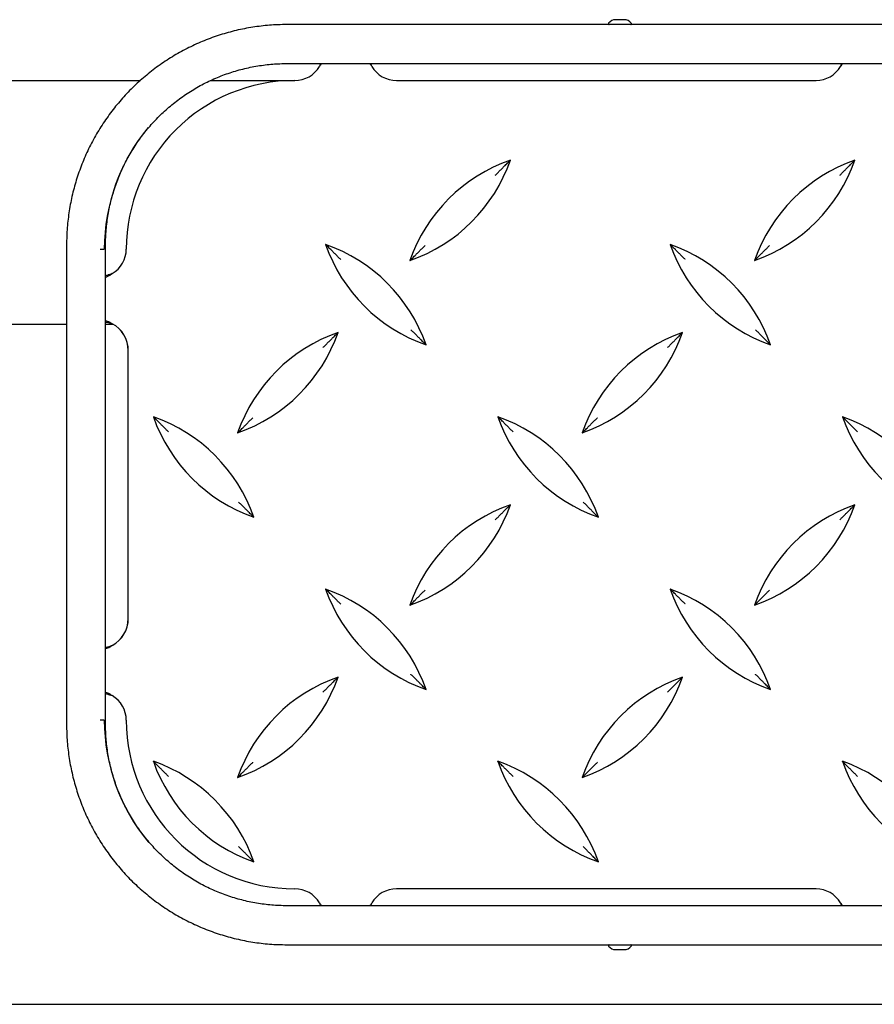
# Paper-space layout 'Лист1' of a CAD drawing. Units: millimetres. Extents: x -4949 to 2580, y -2944 to 3109.
# Drawn here: x -2894 to -2684, y -1354 to -1112 of the extents above; entities that cross this region are included whole.
import ezdxf

# ---------------------------------------------------------------- set-up
doc = ezdxf.new("R2010")
doc.units = ezdxf.units.MM

psp = doc.layouts.new('Лист1')

# ---------------------------------------------------------------- linework, layer by layer
at = {"color": 7, "linetype": 'Continuous', "lineweight": 25}
for p, q in [((-2746.05, -1111.71), (-2747.22, -1111.71)), ((-2745.12, -1111.71), (-2746.05, -1111.71)), ((-2621.16, -1112.91), (-2828.16, -1112.91)), ((-2828.16, -1122.51), (-2621.16, -1122.51)), ((-2819.95, -1122.51), (-2820.18, -1123.21)), ((-2807.27, -1123.21), (-2807.52, -1122.51)), ((-2691.61, -1122.51), (-2691.85, -1123.21)), ((-2820.18, -1123.21), (-2820.17, -1123.21)), ((-2691.85, -1123.21), (-2691.84, -1123.21)), ((-3489.46, -1126.68), (-2864.29, -1126.68)), ((-2847, -1126.68), (-2826.22, -1126.68)), ((-2826.22, -1126.68), (-2826.22, -1126.68)), ((-2801.22, -1126.68), (-2697.88, -1126.68)), ((-2882.46, -1167.21), (-2882.46, -1285.21)), ((-2874.16, -1168.21), (-2873.16, -1168.21)), ((-2872.86, -1285.21), (-2872.86, -1167.21)), ((-2871.22, -1174.25), (-2871.22, -1174.25)), ((-3489.46, -1186.68), (-2882.46, -1186.68)), ((-2872.86, -1186.68), (-2871.08, -1186.68)), ((-2871.22, -1186.6), (-2871.22, -1186.6)), ((-2867.26, -1259.21), (-2867.26, -1193.21)), ((-2867.25, -1259.21), (-2867.25, -1193.21)), ((-2871.22, -1265.83), (-2871.22, -1265.83)), ((-2871.22, -1278.17), (-2871.22, -1278.17)), ((-2873.16, -1284.21), (-2874.16, -1284.21)), ((-2826.22, -1325.75), (-2826.22, -1325.75)), ((-2697.88, -1325.75), (-2801.22, -1325.75)), ((-2414.16, -1329.91), (-2828.16, -1329.91)), ((-2820.18, -1329.21), (-2820.17, -1329.21)), ((-2820.18, -1329.21), (-2819.93, -1329.91)), ((-2807.5, -1329.91), (-2807.27, -1329.21)), ((-2691.85, -1329.21), (-2691.6, -1329.91)), ((-2691.84, -1329.21), (-2691.85, -1329.21)), ((-2828.16, -1339.51), (-2414.16, -1339.51)), ((-2747.22, -1340.71), (-2745.12, -1340.71)), ((-3169.51, -1354.18), (-2280.66, -1354.18))]:
    psp.add_line(p, q, dxfattribs=at)
for centre, radius, start, end in [((-2748.81, -1112.71), 0.2, 143.3553, 257.6168), ((-2747.22, -1113.9), 2.18, 90, 143.3553), ((-2745.12, -1113.9), 2.18, 36.6447, 90), ((-2743.53, -1112.71), 0.2, 282.3832, 36.6447), ((-2826.22, -1119.68), 7, 270, 329.6754), ((-2826.22, -1119.68), 7, 270, 329.6754), ((-2801.22, -1119.68), 7, 210.3246, 270), ((-2697.89, -1119.68), 7, 270, 329.6754), ((-2697.88, -1119.68), 7, 270, 329.6754), ((-2826.22, -1168.21), 41.53, 90.0001, 180.0001), ((-2826.22, -1168.21), 41.53, 90.0001, 180.0001), ((-2826.16, -1168.21), 47, 140.3577, 180), ((-2811.19, -1133.02), 40.28, 289.2501, 340.7501), ((-2759.88, -1184.33), 40.28, 109.2501, 160.7501), ((-2675.03, -1184.33), 40.28, 109.2501, 160.7501), ((-2726.34, -1133.02), 40.28, 289.2501, 340.7501), ((-2874.75, -1168.21), 7, 300.3247, 0), ((-2874.76, -1168.21), 7, 300.3247, 0), ((-2831.95, -1205.09), 40.28, 19.2499, 70.7499), ((-2780.64, -1153.78), 40.28, 199.2499, 250.7499), ((-2695.78, -1153.78), 40.28, 199.2499, 250.7499), ((-2747.09, -1205.09), 40.28, 19.2499, 70.7499), ((-2874.75, -1193.21), 7.5, 360, 61.8852), ((-2874.76, -1193.21), 7.5, 360, 61.8852), ((-2853.62, -1175.45), 40.28, 289.2501, 340.7501), ((-2802.31, -1226.76), 40.28, 109.2501, 160.7501), ((-2768.76, -1175.45), 40.28, 289.2501, 340.7501), ((-2717.45, -1226.76), 40.28, 109.2501, 160.7501), ((-2823.06, -1196.21), 40.28, 199.2499, 250.7499), ((-2874.37, -1247.51), 40.28, 19.2499, 70.7499), ((-2738.21, -1196.21), 40.28, 199.2499, 250.7499), ((-2789.52, -1247.51), 40.28, 19.2499, 70.7499), ((-2653.36, -1196.21), 40.28, 199.2499, 250.7499), ((-2704.67, -1247.51), 40.28, 19.2499, 70.7499), ((-2759.88, -1269.18), 40.28, 109.2501, 160.7501), ((-2811.19, -1217.87), 40.28, 289.2501, 340.7501), ((-2675.03, -1269.18), 40.28, 109.2501, 160.7501), ((-2726.34, -1217.87), 40.28, 289.2501, 340.7501), ((-2831.95, -1289.94), 40.28, 19.2499, 70.7499), ((-2780.64, -1238.63), 40.28, 199.2499, 250.7499), ((-2747.09, -1289.94), 40.28, 19.2499, 70.7499), ((-2695.78, -1238.63), 40.28, 199.2499, 250.7499), ((-2874.75, -1259.21), 7.5, 298.1148, 0), ((-2874.76, -1259.21), 7.5, 298.1148, 0), ((-2802.31, -1311.61), 40.28, 109.2501, 160.7501), ((-2853.62, -1260.3), 40.28, 289.2501, 340.7501), ((-2768.76, -1260.3), 40.28, 289.2501, 340.7501), ((-2717.45, -1311.61), 40.28, 109.2501, 160.7501), ((-2874.75, -1284.21), 7, 360, 59.6753), ((-2874.76, -1284.21), 7, 360, 59.6753), ((-2826.16, -1284.21), 47, 180, 219.6423), ((-2826.22, -1284.21), 41.53, 179.9999, 269.9999), ((-2826.22, -1284.21), 41.53, 179.9999, 269.9999), ((-2874.37, -1332.37), 40.28, 19.2499, 70.7499), ((-2823.06, -1281.06), 40.28, 199.2499, 250.7499), ((-2789.52, -1332.37), 40.28, 19.2499, 70.7499), ((-2738.21, -1281.06), 40.28, 199.2499, 250.7499), ((-2704.67, -1332.37), 40.28, 19.2499, 70.7499), ((-2653.36, -1281.06), 40.28, 199.2499, 250.7499), ((-2826.22, -1332.75), 7, 30.3246, 90), ((-2826.22, -1332.75), 7, 30.3246, 90), ((-2801.22, -1332.75), 7, 90, 149.6754), ((-2697.89, -1332.75), 7, 30.3246, 90), ((-2697.88, -1332.75), 7, 30.3246, 90), ((-2748.81, -1339.71), 0.2, 102.3832, 216.6447), ((-2747.22, -1338.53), 2.18, 216.6447, 270), ((-2745.12, -1338.53), 2.18, 270, 323.3553), ((-2743.53, -1339.71), 0.2, 323.3553, 77.6168)]:
    psp.add_arc(centre, radius, start, end, dxfattribs=at)
for points, knots in [([(-2828.16, -1112.91), (-2828.91, -1112.92), (-2831.05, -1112.95), (-2834.56, -1113.24), (-2838.65, -1113.88), (-2842.69, -1114.83), (-2846.64, -1116.09), (-2850.48, -1117.65), (-2854.19, -1119.5), (-2857.75, -1121.62), (-2861.14, -1124.01), (-2864.34, -1126.65), (-2867.32, -1129.52), (-2870.08, -1132.61), (-2872.6, -1135.91), (-2874.85, -1139.39), (-2876.84, -1143.03), (-2878.54, -1146.81), (-2879.95, -1150.71), (-2881.06, -1154.7), (-2881.85, -1158.77), (-2882.36, -1162.95), (-2882.43, -1165.77), (-2882.46, -1167.21)], [0, 0, 0, 0, 0.0265329, 0.0750907, 0.1236567, 0.1722228, 0.2207888, 0.2693548, 0.3179209, 0.3664869, 0.415053, 0.463619, 0.5121851, 0.5607511, 0.6093172, 0.6578832, 0.7064492, 0.7550153, 0.8035813, 0.8521474, 0.9007134, 0.9492795, 1, 1, 1, 1]), ([(-2872.86, -1167.21), (-2872.85, -1166.58), (-2872.83, -1164.7), (-2872.55, -1161.57), (-2871.92, -1157.86), (-2870.98, -1154.22), (-2869.74, -1150.67), (-2868.2, -1147.23), (-2866.38, -1143.94), (-2864.29, -1140.81), (-2861.95, -1137.87), (-2859.37, -1135.14), (-2856.56, -1132.63), (-2853.56, -1130.37), (-2850.37, -1128.36), (-2847.03, -1126.64), (-2843.56, -1125.19), (-2839.97, -1124.05), (-2836.31, -1123.21), (-2832.65, -1122.69), (-2829.92, -1122.53), (-2828.45, -1122.52), (-2828.16, -1122.51)], [0, 0, 0, 0, 0.026967, 0.080488, 0.13402, 0.187553, 0.241085, 0.294618, 0.34815, 0.401683, 0.455216, 0.508748, 0.562281, 0.615813, 0.669346, 0.722878, 0.776411, 0.829944, 0.883476, 0.937009, 0.987731, 1, 1, 1, 1]), ([(-2819.72, -1122.51), (-2819.73, -1122.54), (-2819.85, -1122.78), (-2820.02, -1123.01), (-2820.17, -1123.21)], [0, 0, 0, 0, 0.107277, 1, 1, 1, 1]), ([(-2807.26, -1123.21), (-2807.41, -1123.02), (-2807.59, -1122.8), (-2807.72, -1122.56), (-2807.74, -1122.51)], [0, 0, 0, 0, 0.834067, 1, 1, 1, 1]), ([(-2691.39, -1122.51), (-2691.4, -1122.54), (-2691.52, -1122.78), (-2691.69, -1123.01), (-2691.84, -1123.21)], [0, 0, 0, 0, 0.107277, 1, 1, 1, 1]), ([(-2776.9, -1150.04), (-2776.89, -1150.04), (-2776.69, -1149.83), (-2776.27, -1149.42), (-2775.66, -1148.8), (-2775.04, -1148.19), (-2774.5, -1147.64), (-2774.03, -1147.18), (-2773.71, -1146.86), (-2773.48, -1146.63), (-2773.35, -1146.49), (-2773.26, -1146.4), (-2773.18, -1146.32), (-2773.17, -1146.31), (-2773.16, -1146.3)], [0, 0, 0, 0, 0.001899, 0.145041, 0.288583, 0.434063, 0.580764, 0.680179, 0.781323, 0.831789, 0.883303, 0.915132, 0.947755, 1, 1, 1, 1]), ([(-2692.04, -1150.04), (-2692.04, -1150.04), (-2691.83, -1149.83), (-2691.42, -1149.42), (-2690.81, -1148.8), (-2690.19, -1148.19), (-2689.65, -1147.64), (-2689.18, -1147.18), (-2688.86, -1146.86), (-2688.63, -1146.63), (-2688.5, -1146.49), (-2688.4, -1146.4), (-2688.33, -1146.32), (-2688.31, -1146.31), (-2688.31, -1146.3)], [0, 0, 0, 0, 0.001899, 0.145041, 0.288583, 0.434063, 0.580764, 0.680179, 0.781323, 0.831789, 0.883303, 0.915132, 0.947755, 1, 1, 1, 1]), ([(-2814.92, -1170.8), (-2814.92, -1170.8), (-2815.13, -1170.59), (-2815.54, -1170.18), (-2816.16, -1169.56), (-2816.77, -1168.95), (-2817.32, -1168.4), (-2817.79, -1167.94), (-2818.11, -1167.62), (-2818.34, -1167.38), (-2818.47, -1167.25), (-2818.57, -1167.16), (-2818.64, -1167.08), (-2818.66, -1167.07), (-2818.66, -1167.06)], [0, 0, 0, 0, 0.001899, 0.145041, 0.288583, 0.434063, 0.580764, 0.680179, 0.781323, 0.831789, 0.883303, 0.915132, 0.947755, 1, 1, 1, 1]), ([(-2797.91, -1171.05), (-2797.9, -1171.04), (-2797.89, -1171.03), (-2797.81, -1170.96), (-2797.72, -1170.86), (-2797.58, -1170.73), (-2797.35, -1170.5), (-2797.03, -1170.18), (-2796.57, -1169.72), (-2796.03, -1169.18), (-2795.42, -1168.57), (-2794.8, -1167.95), (-2794.38, -1167.53), (-2794.17, -1167.31), (-2794.17, -1167.31)], [0, 0, 0, 0, 0.0522444, 0.0840148, 0.1166972, 0.1670365, 0.2186767, 0.317811, 0.4192369, 0.561343, 0.7049021, 0.8512499, 0.9981005, 1, 1, 1, 1]), ([(-2730.07, -1170.8), (-2730.07, -1170.8), (-2730.28, -1170.59), (-2730.69, -1170.18), (-2731.31, -1169.56), (-2731.92, -1168.95), (-2732.47, -1168.4), (-2732.93, -1167.94), (-2733.25, -1167.62), (-2733.48, -1167.38), (-2733.62, -1167.25), (-2733.72, -1167.16), (-2733.79, -1167.08), (-2733.8, -1167.07), (-2733.81, -1167.06)], [0, 0, 0, 0, 0.001899, 0.145041, 0.288583, 0.434063, 0.580764, 0.680179, 0.781323, 0.831789, 0.883303, 0.915132, 0.947755, 1, 1, 1, 1]), ([(-2713.06, -1171.05), (-2713.05, -1171.04), (-2713.03, -1171.03), (-2712.96, -1170.96), (-2712.87, -1170.86), (-2712.73, -1170.73), (-2712.5, -1170.5), (-2712.18, -1170.18), (-2711.72, -1169.72), (-2711.18, -1169.18), (-2710.57, -1168.57), (-2709.95, -1167.95), (-2709.53, -1167.53), (-2709.32, -1167.31), (-2709.31, -1167.31)], [0, 0, 0, 0, 0.052244, 0.084015, 0.116697, 0.167037, 0.218677, 0.317811, 0.419237, 0.561343, 0.704902, 0.85125, 0.998101, 1, 1, 1, 1]), ([(-2871.22, -1174.25), (-2871.41, -1174.4), (-2871.77, -1174.68), (-2872.33, -1174.97), (-2872.7, -1175.13), (-2872.86, -1175.15), (-2872.86, -1175.15)], [0, 0, 0, 0, 0.362558, 0.692819, 0.999375, 1, 1, 1, 1]), ([(-2871.22, -1174.25), (-2871.61, -1174.41), (-2872.16, -1174.62), (-2872.7, -1174.76), (-2872.86, -1174.8)], [0, 0, 0, 0, 0.703426, 1, 1, 1, 1]), ([(-2872.86, -1185.8), (-2872.71, -1185.84), (-2872.39, -1185.94), (-2871.82, -1186.21), (-2871.42, -1186.46), (-2871.22, -1186.6)], [0, 0, 0, 0, 0.268609, 0.616436, 1, 1, 1, 1]), ([(-2872.86, -1186.12), (-2872.73, -1186.15), (-2872.2, -1186.27), (-2871.64, -1186.46), (-2871.22, -1186.6)], [0, 0, 0, 0, 0.237436, 1, 1, 1, 1]), ([(-2793.92, -1191.81), (-2793.92, -1191.8), (-2793.94, -1191.79), (-2794.01, -1191.71), (-2794.1, -1191.62), (-2794.24, -1191.48), (-2794.47, -1191.25), (-2794.79, -1190.93), (-2795.25, -1190.47), (-2795.78, -1189.94), (-2796.39, -1189.33), (-2797.02, -1188.7), (-2797.44, -1188.28), (-2797.65, -1188.07), (-2797.65, -1188.07)], [0, 0, 0, 0, 0.052244, 0.084015, 0.116697, 0.167037, 0.218677, 0.317811, 0.419237, 0.561343, 0.704902, 0.85125, 0.998101, 1, 1, 1, 1]), ([(-2709.06, -1191.81), (-2709.07, -1191.8), (-2709.08, -1191.79), (-2709.16, -1191.71), (-2709.25, -1191.62), (-2709.39, -1191.48), (-2709.62, -1191.25), (-2709.93, -1190.93), (-2710.39, -1190.47), (-2710.93, -1189.94), (-2711.54, -1189.33), (-2712.16, -1188.7), (-2712.58, -1188.28), (-2712.8, -1188.07), (-2712.8, -1188.07)], [0, 0, 0, 0, 0.052244, 0.084015, 0.116697, 0.167037, 0.218677, 0.317811, 0.419237, 0.561343, 0.704902, 0.85125, 0.998101, 1, 1, 1, 1]), ([(-2819.32, -1192.47), (-2819.32, -1192.47), (-2819.11, -1192.26), (-2818.7, -1191.85), (-2818.08, -1191.23), (-2817.47, -1190.62), (-2816.92, -1190.07), (-2816.46, -1189.61), (-2816.14, -1189.29), (-2815.91, -1189.05), (-2815.78, -1188.92), (-2815.68, -1188.83), (-2815.61, -1188.75), (-2815.59, -1188.74), (-2815.59, -1188.73)], [0, 0, 0, 0, 0.001899, 0.145041, 0.288583, 0.434063, 0.580764, 0.680179, 0.781323, 0.831789, 0.883303, 0.915132, 0.947755, 1, 1, 1, 1]), ([(-2734.47, -1192.47), (-2734.47, -1192.47), (-2734.26, -1192.26), (-2733.85, -1191.85), (-2733.23, -1191.23), (-2732.62, -1190.62), (-2732.07, -1190.07), (-2731.61, -1189.61), (-2731.29, -1189.29), (-2731.06, -1189.05), (-2730.92, -1188.92), (-2730.83, -1188.83), (-2730.75, -1188.75), (-2730.74, -1188.74), (-2730.73, -1188.73)], [0, 0, 0, 0, 0.001899, 0.145041, 0.288583, 0.434063, 0.580764, 0.680179, 0.781323, 0.831789, 0.883303, 0.915132, 0.947755, 1, 1, 1, 1]), ([(-2857.35, -1213.22), (-2857.35, -1213.22), (-2857.56, -1213.02), (-2857.97, -1212.6), (-2858.59, -1211.99), (-2859.2, -1211.37), (-2859.75, -1210.83), (-2860.21, -1210.36), (-2860.53, -1210.04), (-2860.76, -1209.81), (-2860.9, -1209.68), (-2860.99, -1209.58), (-2861.07, -1209.51), (-2861.08, -1209.49), (-2861.09, -1209.49)], [0, 0, 0, 0, 0.001899, 0.145041, 0.288583, 0.434063, 0.580764, 0.680179, 0.781323, 0.831789, 0.883303, 0.915132, 0.947755, 1, 1, 1, 1]), ([(-2840.33, -1213.48), (-2840.33, -1213.47), (-2840.31, -1213.46), (-2840.24, -1213.38), (-2840.14, -1213.29), (-2840.01, -1213.15), (-2839.78, -1212.92), (-2839.46, -1212.6), (-2839, -1212.14), (-2838.46, -1211.61), (-2837.85, -1211), (-2837.23, -1210.37), (-2836.81, -1209.95), (-2836.59, -1209.74), (-2836.59, -1209.74)], [0, 0, 0, 0, 0.052244, 0.084015, 0.116697, 0.167037, 0.218677, 0.317811, 0.419237, 0.561343, 0.704902, 0.85125, 0.998101, 1, 1, 1, 1]), ([(-2772.5, -1213.22), (-2772.5, -1213.22), (-2772.7, -1213.02), (-2773.12, -1212.6), (-2773.73, -1211.99), (-2774.35, -1211.37), (-2774.89, -1210.83), (-2775.36, -1210.36), (-2775.68, -1210.04), (-2775.91, -1209.81), (-2776.05, -1209.68), (-2776.14, -1209.58), (-2776.22, -1209.51), (-2776.23, -1209.49), (-2776.24, -1209.49)], [0, 0, 0, 0, 0.001899, 0.145041, 0.288583, 0.434063, 0.580764, 0.680179, 0.781323, 0.831789, 0.883303, 0.915132, 0.947755, 1, 1, 1, 1]), ([(-2755.48, -1213.48), (-2755.47, -1213.47), (-2755.46, -1213.46), (-2755.39, -1213.38), (-2755.29, -1213.29), (-2755.16, -1213.15), (-2754.93, -1212.92), (-2754.61, -1212.6), (-2754.15, -1212.14), (-2753.61, -1211.61), (-2753, -1211), (-2752.38, -1210.37), (-2751.95, -1209.95), (-2751.74, -1209.74), (-2751.74, -1209.74)], [0, 0, 0, 0, 0.0522444, 0.0840148, 0.1166972, 0.1670365, 0.2186767, 0.317811, 0.4192369, 0.561343, 0.7049021, 0.8512499, 0.9981005, 1, 1, 1, 1]), ([(-2687.64, -1213.22), (-2687.65, -1213.22), (-2687.85, -1213.02), (-2688.26, -1212.6), (-2688.88, -1211.99), (-2689.5, -1211.37), (-2690.04, -1210.83), (-2690.51, -1210.36), (-2690.83, -1210.04), (-2691.06, -1209.81), (-2691.19, -1209.68), (-2691.29, -1209.58), (-2691.36, -1209.51), (-2691.38, -1209.49), (-2691.39, -1209.49)], [0, 0, 0, 0, 0.001899, 0.145041, 0.288583, 0.434063, 0.580764, 0.680179, 0.781323, 0.831789, 0.883303, 0.915132, 0.947755, 1, 1, 1, 1]), ([(-2836.34, -1234.23), (-2836.35, -1234.23), (-2836.36, -1234.21), (-2836.44, -1234.14), (-2836.53, -1234.05), (-2836.67, -1233.91), (-2836.89, -1233.68), (-2837.21, -1233.36), (-2837.67, -1232.9), (-2838.21, -1232.36), (-2838.82, -1231.75), (-2839.44, -1231.13), (-2839.86, -1230.71), (-2840.08, -1230.5), (-2840.08, -1230.49)], [0, 0, 0, 0, 0.052244, 0.084015, 0.116697, 0.167037, 0.218677, 0.317811, 0.419237, 0.561343, 0.704902, 0.85125, 0.998101, 1, 1, 1, 1]), ([(-2776.9, -1234.89), (-2776.89, -1234.89), (-2776.69, -1234.68), (-2776.27, -1234.27), (-2775.66, -1233.66), (-2775.04, -1233.04), (-2774.5, -1232.5), (-2774.03, -1232.03), (-2773.71, -1231.71), (-2773.48, -1231.48), (-2773.35, -1231.35), (-2773.26, -1231.25), (-2773.18, -1231.18), (-2773.17, -1231.16), (-2773.16, -1231.16)], [0, 0, 0, 0, 0.001899, 0.145041, 0.288583, 0.434063, 0.580764, 0.680179, 0.781323, 0.831789, 0.883303, 0.915132, 0.947755, 1, 1, 1, 1]), ([(-2751.49, -1234.23), (-2751.5, -1234.23), (-2751.51, -1234.21), (-2751.58, -1234.14), (-2751.68, -1234.05), (-2751.81, -1233.91), (-2752.04, -1233.68), (-2752.36, -1233.36), (-2752.82, -1232.9), (-2753.36, -1232.36), (-2753.97, -1231.75), (-2754.59, -1231.13), (-2755.01, -1230.71), (-2755.22, -1230.5), (-2755.23, -1230.49)], [0, 0, 0, 0, 0.0522444, 0.0840148, 0.1166972, 0.1670365, 0.2186767, 0.317811, 0.4192369, 0.561343, 0.7049021, 0.8512499, 0.9981005, 1, 1, 1, 1]), ([(-2692.04, -1234.89), (-2692.04, -1234.89), (-2691.83, -1234.68), (-2691.42, -1234.27), (-2690.81, -1233.66), (-2690.19, -1233.04), (-2689.65, -1232.5), (-2689.18, -1232.03), (-2688.86, -1231.71), (-2688.63, -1231.48), (-2688.5, -1231.35), (-2688.4, -1231.25), (-2688.33, -1231.18), (-2688.31, -1231.16), (-2688.31, -1231.16)], [0, 0, 0, 0, 0.0018995, 0.1450411, 0.2885828, 0.4340633, 0.5807641, 0.680179, 0.7813235, 0.831789, 0.8833025, 0.9151316, 0.9477552, 1, 1, 1, 1]), ([(-2814.92, -1255.65), (-2814.92, -1255.65), (-2815.13, -1255.44), (-2815.54, -1255.03), (-2816.16, -1254.41), (-2816.77, -1253.8), (-2817.32, -1253.25), (-2817.79, -1252.79), (-2818.11, -1252.47), (-2818.34, -1252.24), (-2818.47, -1252.1), (-2818.57, -1252.01), (-2818.64, -1251.93), (-2818.66, -1251.92), (-2818.66, -1251.91)], [0, 0, 0, 0, 0.001899, 0.145041, 0.288583, 0.434063, 0.580764, 0.680179, 0.781323, 0.831789, 0.883303, 0.915132, 0.947755, 1, 1, 1, 1]), ([(-2797.91, -1255.9), (-2797.9, -1255.9), (-2797.89, -1255.88), (-2797.81, -1255.81), (-2797.72, -1255.72), (-2797.58, -1255.58), (-2797.35, -1255.35), (-2797.03, -1255.03), (-2796.57, -1254.57), (-2796.03, -1254.03), (-2795.42, -1253.42), (-2794.8, -1252.8), (-2794.38, -1252.38), (-2794.17, -1252.17), (-2794.17, -1252.16)], [0, 0, 0, 0, 0.052244, 0.084015, 0.116697, 0.167037, 0.218677, 0.317811, 0.419237, 0.561343, 0.704902, 0.85125, 0.998101, 1, 1, 1, 1]), ([(-2730.07, -1255.65), (-2730.07, -1255.65), (-2730.28, -1255.44), (-2730.69, -1255.03), (-2731.31, -1254.41), (-2731.92, -1253.8), (-2732.47, -1253.25), (-2732.93, -1252.79), (-2733.25, -1252.47), (-2733.48, -1252.24), (-2733.62, -1252.1), (-2733.72, -1252.01), (-2733.79, -1251.93), (-2733.8, -1251.92), (-2733.81, -1251.91)], [0, 0, 0, 0, 0.001899, 0.145041, 0.288583, 0.434063, 0.580764, 0.680179, 0.781323, 0.831789, 0.883303, 0.915132, 0.947755, 1, 1, 1, 1]), ([(-2713.06, -1255.9), (-2713.05, -1255.9), (-2713.03, -1255.88), (-2712.96, -1255.81), (-2712.87, -1255.72), (-2712.73, -1255.58), (-2712.5, -1255.35), (-2712.18, -1255.03), (-2711.72, -1254.57), (-2711.18, -1254.03), (-2710.57, -1253.42), (-2709.95, -1252.8), (-2709.53, -1252.38), (-2709.32, -1252.17), (-2709.31, -1252.16)], [0, 0, 0, 0, 0.052244, 0.084015, 0.116697, 0.167037, 0.218677, 0.317811, 0.419237, 0.561343, 0.704902, 0.85125, 0.998101, 1, 1, 1, 1]), ([(-2871.22, -1265.83), (-2871.6, -1265.97), (-2872.15, -1266.17), (-2872.69, -1266.3), (-2872.86, -1266.33)], [0, 0, 0, 0, 0.694042, 1, 1, 1, 1]), ([(-2871.22, -1265.83), (-2871.4, -1265.96), (-2871.77, -1266.22), (-2872.33, -1266.49), (-2872.7, -1266.63), (-2872.86, -1266.65), (-2872.86, -1266.65)], [0, 0, 0, 0, 0.3556535, 0.6860081, 0.9992087, 1, 1, 1, 1]), ([(-2793.92, -1276.66), (-2793.92, -1276.65), (-2793.94, -1276.64), (-2794.01, -1276.56), (-2794.1, -1276.47), (-2794.24, -1276.34), (-2794.47, -1276.11), (-2794.79, -1275.79), (-2795.25, -1275.33), (-2795.78, -1274.79), (-2796.39, -1274.18), (-2797.02, -1273.56), (-2797.44, -1273.14), (-2797.65, -1272.92), (-2797.65, -1272.92)], [0, 0, 0, 0, 0.052244, 0.084015, 0.116697, 0.167037, 0.218677, 0.317811, 0.419237, 0.561343, 0.704902, 0.85125, 0.998101, 1, 1, 1, 1]), ([(-2709.06, -1276.66), (-2709.07, -1276.65), (-2709.08, -1276.64), (-2709.16, -1276.56), (-2709.25, -1276.47), (-2709.39, -1276.34), (-2709.62, -1276.11), (-2709.93, -1275.79), (-2710.39, -1275.33), (-2710.93, -1274.79), (-2711.54, -1274.18), (-2712.16, -1273.56), (-2712.58, -1273.14), (-2712.8, -1272.92), (-2712.8, -1272.92)], [0, 0, 0, 0, 0.052244, 0.084015, 0.116697, 0.167037, 0.218677, 0.317811, 0.419237, 0.561343, 0.704902, 0.85125, 0.998101, 1, 1, 1, 1]), ([(-2819.32, -1277.32), (-2819.32, -1277.32), (-2819.11, -1277.11), (-2818.7, -1276.7), (-2818.08, -1276.08), (-2817.47, -1275.47), (-2816.92, -1274.92), (-2816.46, -1274.46), (-2816.14, -1274.14), (-2815.91, -1273.91), (-2815.78, -1273.77), (-2815.68, -1273.68), (-2815.61, -1273.6), (-2815.59, -1273.59), (-2815.59, -1273.58)], [0, 0, 0, 0, 0.001899, 0.145041, 0.288583, 0.434063, 0.580764, 0.680179, 0.781323, 0.831789, 0.883303, 0.915132, 0.947755, 1, 1, 1, 1]), ([(-2734.47, -1277.32), (-2734.47, -1277.32), (-2734.26, -1277.11), (-2733.85, -1276.7), (-2733.23, -1276.08), (-2732.62, -1275.47), (-2732.07, -1274.92), (-2731.61, -1274.46), (-2731.29, -1274.14), (-2731.06, -1273.91), (-2730.92, -1273.77), (-2730.83, -1273.68), (-2730.75, -1273.6), (-2730.74, -1273.59), (-2730.73, -1273.58)], [0, 0, 0, 0, 0.001899, 0.145041, 0.288583, 0.434063, 0.580764, 0.680179, 0.781323, 0.831789, 0.883303, 0.915132, 0.947755, 1, 1, 1, 1]), ([(-2872.86, -1277.3), (-2872.71, -1277.35), (-2872.38, -1277.45), (-2871.81, -1277.75), (-2871.42, -1278.03), (-2871.22, -1278.17)], [0, 0, 0, 0, 0.270487, 0.616613, 1, 1, 1, 1]), ([(-2872.86, -1277.65), (-2872.73, -1277.69), (-2872.19, -1277.82), (-2871.64, -1278.02), (-2871.22, -1278.17)], [0, 0, 0, 0, 0.244648, 1, 1, 1, 1]), ([(-2882.46, -1285.21), (-2882.45, -1285.97), (-2882.43, -1288.1), (-2882.13, -1291.61), (-2881.49, -1295.7), (-2880.54, -1299.74), (-2879.28, -1303.69), (-2877.72, -1307.53), (-2875.88, -1311.24), (-2873.75, -1314.8), (-2871.37, -1318.19), (-2868.73, -1321.39), (-2865.85, -1324.38), (-2862.76, -1327.13), (-2859.46, -1329.65), (-2855.98, -1331.91), (-2852.35, -1333.89), (-2848.56, -1335.59), (-2844.67, -1337), (-2840.67, -1338.11), (-2836.6, -1338.9), (-2832.43, -1339.42), (-2829.6, -1339.48), (-2828.16, -1339.51)], [0, 0, 0, 0, 0.026533, 0.075091, 0.123657, 0.172223, 0.220789, 0.269355, 0.317921, 0.366487, 0.415053, 0.463619, 0.512185, 0.560751, 0.609317, 0.657883, 0.706449, 0.755015, 0.803581, 0.852147, 0.900713, 0.94928, 1, 1, 1, 1]), ([(-2828.16, -1329.91), (-2828.79, -1329.9), (-2830.67, -1329.88), (-2833.8, -1329.6), (-2837.51, -1328.98), (-2841.15, -1328.03), (-2844.7, -1326.79), (-2848.14, -1325.26), (-2851.43, -1323.44), (-2854.56, -1321.35), (-2857.5, -1319), (-2860.24, -1316.42), (-2862.74, -1313.61), (-2865.01, -1310.61), (-2867.01, -1307.42), (-2868.74, -1304.08), (-2870.18, -1300.61), (-2871.32, -1297.02), (-2872.16, -1293.36), (-2872.68, -1289.7), (-2872.85, -1286.97), (-2872.86, -1285.5), (-2872.86, -1285.21)], [0, 0, 0, 0, 0.026967, 0.080488, 0.13402, 0.187553, 0.241085, 0.294618, 0.348151, 0.401683, 0.455216, 0.508748, 0.562281, 0.615813, 0.669346, 0.722878, 0.776411, 0.829944, 0.883476, 0.937009, 0.987731, 1, 1, 1, 1]), ([(-2857.35, -1298.08), (-2857.35, -1298.07), (-2857.56, -1297.87), (-2857.97, -1297.46), (-2858.59, -1296.84), (-2859.2, -1296.22), (-2859.75, -1295.68), (-2860.21, -1295.21), (-2860.53, -1294.9), (-2860.76, -1294.66), (-2860.9, -1294.53), (-2860.99, -1294.43), (-2861.07, -1294.36), (-2861.08, -1294.35), (-2861.09, -1294.34)], [0, 0, 0, 0, 0.001899, 0.145041, 0.288583, 0.434063, 0.580764, 0.680179, 0.781323, 0.831789, 0.883303, 0.915132, 0.947755, 1, 1, 1, 1]), ([(-2840.33, -1298.33), (-2840.33, -1298.32), (-2840.31, -1298.31), (-2840.24, -1298.23), (-2840.14, -1298.14), (-2840.01, -1298.01), (-2839.78, -1297.78), (-2839.46, -1297.46), (-2839, -1297), (-2838.46, -1296.46), (-2837.85, -1295.85), (-2837.23, -1295.23), (-2836.81, -1294.81), (-2836.59, -1294.59), (-2836.59, -1294.59)], [0, 0, 0, 0, 0.052244, 0.084015, 0.116697, 0.167037, 0.218677, 0.317811, 0.419237, 0.561343, 0.704902, 0.85125, 0.998101, 1, 1, 1, 1]), ([(-2772.5, -1298.08), (-2772.5, -1298.07), (-2772.7, -1297.87), (-2773.12, -1297.46), (-2773.73, -1296.84), (-2774.35, -1296.22), (-2774.89, -1295.68), (-2775.36, -1295.21), (-2775.68, -1294.9), (-2775.91, -1294.66), (-2776.05, -1294.53), (-2776.14, -1294.43), (-2776.22, -1294.36), (-2776.23, -1294.35), (-2776.24, -1294.34)], [0, 0, 0, 0, 0.001899, 0.145041, 0.288583, 0.434063, 0.580764, 0.680179, 0.781323, 0.831789, 0.883303, 0.915132, 0.947755, 1, 1, 1, 1]), ([(-2755.48, -1298.33), (-2755.47, -1298.32), (-2755.46, -1298.31), (-2755.39, -1298.23), (-2755.29, -1298.14), (-2755.16, -1298.01), (-2754.93, -1297.78), (-2754.61, -1297.46), (-2754.15, -1297), (-2753.61, -1296.46), (-2753, -1295.85), (-2752.38, -1295.23), (-2751.95, -1294.81), (-2751.74, -1294.59), (-2751.74, -1294.59)], [0, 0, 0, 0, 0.0522444, 0.0840148, 0.1166972, 0.1670365, 0.2186767, 0.317811, 0.4192369, 0.561343, 0.7049021, 0.8512499, 0.9981005, 1, 1, 1, 1]), ([(-2687.64, -1298.08), (-2687.65, -1298.07), (-2687.85, -1297.87), (-2688.26, -1297.46), (-2688.88, -1296.84), (-2689.5, -1296.22), (-2690.04, -1295.68), (-2690.51, -1295.21), (-2690.83, -1294.9), (-2691.06, -1294.66), (-2691.19, -1294.53), (-2691.29, -1294.43), (-2691.36, -1294.36), (-2691.38, -1294.35), (-2691.39, -1294.34)], [0, 0, 0, 0, 0.001899, 0.145041, 0.288583, 0.434063, 0.580764, 0.680179, 0.781323, 0.831789, 0.883303, 0.915132, 0.947755, 1, 1, 1, 1]), ([(-2836.34, -1319.09), (-2836.35, -1319.08), (-2836.36, -1319.07), (-2836.44, -1318.99), (-2836.53, -1318.9), (-2836.67, -1318.76), (-2836.89, -1318.53), (-2837.21, -1318.21), (-2837.67, -1317.75), (-2838.21, -1317.22), (-2838.82, -1316.61), (-2839.44, -1315.98), (-2839.86, -1315.56), (-2840.08, -1315.35), (-2840.08, -1315.35)], [0, 0, 0, 0, 0.052244, 0.084015, 0.116697, 0.167037, 0.218677, 0.317811, 0.419237, 0.561343, 0.704902, 0.85125, 0.998101, 1, 1, 1, 1]), ([(-2751.49, -1319.09), (-2751.5, -1319.08), (-2751.51, -1319.07), (-2751.58, -1318.99), (-2751.68, -1318.9), (-2751.81, -1318.76), (-2752.04, -1318.53), (-2752.36, -1318.21), (-2752.82, -1317.75), (-2753.36, -1317.22), (-2753.97, -1316.61), (-2754.59, -1315.98), (-2755.01, -1315.56), (-2755.22, -1315.35), (-2755.23, -1315.35)], [0, 0, 0, 0, 0.052244, 0.084015, 0.116697, 0.167037, 0.218677, 0.317811, 0.419237, 0.561343, 0.704902, 0.85125, 0.998101, 1, 1, 1, 1]), ([(-2820.17, -1329.21), (-2820.02, -1329.4), (-2819.84, -1329.63), (-2819.71, -1329.87), (-2819.69, -1329.91)], [0, 0, 0, 0, 0.834067, 1, 1, 1, 1]), ([(-2807.71, -1329.91), (-2807.7, -1329.88), (-2807.58, -1329.64), (-2807.41, -1329.42), (-2807.26, -1329.21)], [0, 0, 0, 0, 0.107277, 1, 1, 1, 1]), ([(-2691.84, -1329.21), (-2691.69, -1329.4), (-2691.51, -1329.63), (-2691.38, -1329.87), (-2691.36, -1329.91)], [0, 0, 0, 0, 0.834067, 1, 1, 1, 1])]:
    psp.add_open_spline(points, degree=3, knots=knots, dxfattribs=at)

doc.saveas('drawing.dxf')
